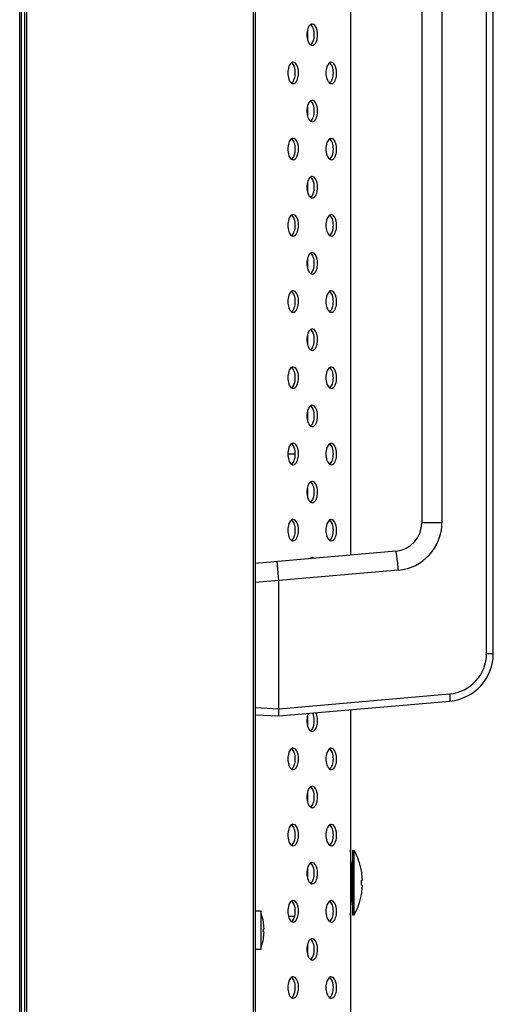
# Model space of a CAD drawing. Units: millimetres. Extents: x 0 to 1189, y 0 to 841.
# Drawn here: x 601 to 621, y 489 to 531 of the extents above; entities that cross this region are included whole.
import ezdxf

# ---------------------------------------------------------------- set-up
doc = ezdxf.new("R2010")
doc.units = ezdxf.units.MM
doc.header["$LTSCALE"] = 65.395
doc.layers.add('98_ADD_UDM_1DXF_CONTINUOUS_LINE', color=7, linetype='CONTINUOUS')
doc.layers.add('DEF_DRAFT_ENTITY', color=7, linetype='CONTINUOUS')

msp = doc.modelspace()

# ---------------------------------------------------------------- linework, layer by layer
at = {"layer": '98_ADD_UDM_1DXF_CONTINUOUS_LINE', "color": 7, "linetype": 'Continuous'}
for p, q in [((600.926, 330.404), (600.926, 578.804)), ((601.006, 330.324), (601.006, 578.884))]:
    msp.add_line(p, q, dxfattribs=at)
at = {"layer": 'DEF_DRAFT_ENTITY', "color": 7, "linetype": 'Continuous'}
for p, q in [((601.126, 579.204), (601.126, 330.004)), ((601.206, 579.284), (601.206, 329.924)), ((610.726, 579.284), (610.726, 329.924)), ((610.806, 579.204), (610.806, 329.884)), ((620.522, 504.224), (620.522, 546.984)), ((620.806, 504.224), (620.806, 546.984)), ((614.806, 542.854), (614.806, 508.354)), ((617.806, 541.492), (617.806, 509.716)), ((618.648, 541.492), (618.648, 509.716)), ((613.006, 530.41), (613.006, 529.998)), ((617.806, 530.583), (617.806, 530.568)), ((617.806, 530.568), (617.806, 530.553)), ((617.806, 530.553), (617.808, 530.451)), ((617.808, 530.451), (617.808, 530.422)), ((617.808, 530.422), (617.808, 520.788)), ((617.808, 530.404), (617.808, 520.804)), ((617.808, 530.404), (617.808, 530.404)), ((613.006, 527.21), (613.006, 526.798)), ((613.006, 524.01), (613.006, 523.598)), ((613.006, 520.81), (613.006, 520.398)), ((617.808, 520.731), (617.806, 520.642)), ((617.806, 520.642), (617.806, 520.628)), ((617.808, 520.804), (617.808, 520.804)), ((617.808, 520.788), (617.808, 520.76)), ((617.808, 520.76), (617.808, 520.731)), ((617.806, 520.183), (617.806, 520.168)), ((617.806, 520.168), (617.806, 520.153)), ((617.806, 520.153), (617.808, 520.051)), ((617.808, 520.051), (617.808, 520.022)), ((617.808, 520.022), (617.808, 510.588)), ((617.808, 520.004), (617.808, 510.604)), ((617.808, 520.004), (617.808, 520.004)), ((613.006, 517.61), (613.006, 517.198)), ((613.006, 514.41), (613.006, 513.998)), ((612.181, 512.604), (612.492, 512.604)), ((613.006, 511.21), (613.006, 510.798)), ((617.808, 510.531), (617.806, 510.442)), ((617.808, 510.604), (617.808, 510.604)), ((617.808, 510.588), (617.808, 510.56)), ((617.808, 510.56), (617.808, 510.531)), ((617.806, 510.442), (617.806, 510.428)), ((618.648, 509.716), (617.806, 509.716)), ((616.711, 508.52), (610.806, 508.004)), ((611.806, 507.292), (611.736, 508.085)), ((616.822, 507.723), (611.806, 507.285)), ((611.806, 507.292), (610.806, 507.204)), ((611.806, 501.903), (611.806, 507.285)), ((620.522, 504.224), (620.806, 504.224)), ((611.806, 501.904), (618.97, 502.53)), ((610.806, 501.956), (611.806, 501.903)), ((611.806, 501.604), (618.98, 502.231)), ((614.806, 501.866), (614.806, 407.341)), ((610.806, 501.656), (611.806, 501.604)), ((613.006, 501.61), (613.006, 501.198)), ((613.006, 498.41), (613.006, 497.998)), ((614.906, 493.244), (614.906, 495.964)), ((614.906, 495.964), (614.966, 495.958)), ((614.966, 493.249), (614.966, 495.958)), ((614.866, 495.404), (614.845, 495.404)), ((614.866, 493.804), (614.866, 495.404)), ((613.006, 495.21), (613.006, 494.798)), ((615.269, 495.104), (615.271, 495.104)), ((615.269, 494.704), (615.307, 494.704)), ((615.307, 494.504), (615.269, 494.504)), ((615.271, 494.104), (615.269, 494.104)), ((614.866, 493.804), (614.845, 493.804)), ((611.066, 493.404), (610.806, 493.404)), ((611.066, 491.804), (611.066, 493.404)), ((612.407, 493.184), (612.21, 493.184)), ((614.906, 493.244), (614.966, 493.249)), ((611.155, 492.956), (611.156, 492.957)), ((611.155, 492.674), (611.184, 492.674)), ((611.184, 492.534), (611.155, 492.534)), ((611.156, 492.251), (611.155, 492.252)), ((613.006, 492.01), (613.006, 491.598)), ((611.066, 491.804), (610.806, 491.804))]:
    msp.add_line(p, q, dxfattribs=at)
for centre, radius, start, end in [((617.831, 530.577), 0.0249, 180.0011, 182.6235), ((617.831, 510.43), 0.0249, 177.5162, 179.999), ((616.606, 509.716), 1.2, 275, 360), ((616.648, 509.716), 2, 275, 360), ((618.822, 504.224), 1.7, 275, 360), ((618.806, 504.224), 2, 275, 360), ((599.423, 494.604), 15.443, 354.9478, 5.0522), ((612.519, 494.604), 2.797, 10.298, 28.9713), ((614.866, 495.444), 0.04, 270, 360), ((612.519, 494.604), 2.795, 4.1032, 10.3046), ((613.935, 494.705), 1.376, 3.5226, 4.1028), ((612.519, 494.604), 2.752, 357.9175, 2.0825), ((612.519, 494.604), 2.795, 349.6954, 355.8968), ((613.923, 494.503), 1.388, 355.8957, 356.4711), ((612.519, 494.604), 2.797, 331.0287, 349.702), ((614.866, 493.764), 0.04, 0, 90), ((609.084, 492.604), 2.102, 9.6633, 19.4552), ((609.084, 492.604), 2.101, 1.9098, 9.6516), ((608.88, 492.604), 2.276, 358.2373, 1.7627), ((609.084, 492.604), 2.101, 350.3484, 358.0902), ((609.084, 492.604), 2.102, 340.5448, 350.3367)]:
    msp.add_arc(centre, radius, start, end, dxfattribs=at)
msp.add_ellipse((604.163, 506.619), major_axis=(7.643, 0.672), ratio=0.104272, start_param=-0.009173, end_param=-0.00005, dxfattribs=at)
for points, knots in [([(613.137, 530.632), (613.081, 530.596), (613.001, 530.447), (612.969, 530.204), (613.001, 529.96), (613.081, 529.812), (613.137, 529.776)], [0, 0, 0, 0, 0.212669, 0.5, 0.787331, 1, 1, 1, 1]), ([(613.137, 529.776), (613.192, 529.812), (613.272, 529.96), (613.304, 530.204), (613.272, 530.447), (613.192, 530.596), (613.137, 530.632)], [0, 0, 0, 0, 0.212669, 0.5, 0.787331, 1, 1, 1, 1]), ([(613.206, 529.754), (613.237, 529.754), (613.308, 529.787), (613.391, 529.917), (613.429, 530.08), (613.433, 530.248), (613.412, 530.44), (613.322, 530.654), (613.206, 530.654)], [0, 0, 0, 0, 0.08734, 0.202172, 0.426955, 0.551309, 0.672988, 1, 1, 1, 1]), ([(617.806, 530.59), (617.806, 530.576), (617.807, 530.514), (617.808, 530.452), (617.808, 530.404)], [0, 0, 0, 0, 0.227414, 1, 1, 1, 1]), ([(612.337, 529.032), (612.281, 528.996), (612.201, 528.847), (612.169, 528.604), (612.201, 528.36), (612.281, 528.212), (612.337, 528.176)], [0, 0, 0, 0, 0.212669, 0.5, 0.787331, 1, 1, 1, 1]), ([(612.337, 528.176), (612.392, 528.212), (612.472, 528.36), (612.504, 528.604), (612.472, 528.847), (612.392, 528.996), (612.337, 529.032)], [0, 0, 0, 0, 0.212669, 0.5, 0.787331, 1, 1, 1, 1]), ([(612.406, 528.154), (612.437, 528.154), (612.508, 528.187), (612.591, 528.317), (612.629, 528.48), (612.633, 528.648), (612.612, 528.84), (612.522, 529.054), (612.406, 529.054)], [0, 0, 0, 0, 0.08734, 0.202172, 0.426955, 0.551309, 0.672988, 1, 1, 1, 1]), ([(613.937, 529.032), (613.881, 528.996), (613.801, 528.847), (613.769, 528.604), (613.801, 528.36), (613.881, 528.212), (613.937, 528.176)], [0, 0, 0, 0, 0.212669, 0.5, 0.787331, 1, 1, 1, 1]), ([(613.937, 528.176), (613.992, 528.212), (614.072, 528.36), (614.104, 528.604), (614.072, 528.847), (613.992, 528.996), (613.937, 529.032)], [0, 0, 0, 0, 0.212669, 0.5, 0.787331, 1, 1, 1, 1]), ([(614.006, 528.154), (614.037, 528.154), (614.108, 528.187), (614.191, 528.317), (614.229, 528.48), (614.233, 528.648), (614.212, 528.84), (614.122, 529.054), (614.006, 529.054)], [0, 0, 0, 0, 0.08734, 0.202172, 0.426955, 0.551309, 0.672988, 1, 1, 1, 1]), ([(613.137, 527.432), (613.081, 527.396), (613.001, 527.247), (612.969, 527.004), (613.001, 526.76), (613.081, 526.612), (613.137, 526.576)], [0, 0, 0, 0, 0.212669, 0.5, 0.787331, 1, 1, 1, 1]), ([(613.137, 526.576), (613.192, 526.612), (613.272, 526.76), (613.304, 527.004), (613.272, 527.247), (613.192, 527.396), (613.137, 527.432)], [0, 0, 0, 0, 0.212669, 0.5, 0.787331, 1, 1, 1, 1]), ([(613.206, 526.554), (613.237, 526.554), (613.308, 526.587), (613.391, 526.717), (613.429, 526.88), (613.433, 527.048), (613.412, 527.24), (613.322, 527.454), (613.206, 527.454)], [0, 0, 0, 0, 0.08734, 0.202172, 0.426955, 0.551309, 0.672988, 1, 1, 1, 1]), ([(612.337, 525.832), (612.281, 525.796), (612.201, 525.647), (612.169, 525.404), (612.201, 525.16), (612.281, 525.012), (612.337, 524.976)], [0, 0, 0, 0, 0.212669, 0.5, 0.787331, 1, 1, 1, 1]), ([(612.337, 524.976), (612.392, 525.012), (612.472, 525.16), (612.504, 525.404), (612.472, 525.647), (612.392, 525.796), (612.337, 525.832)], [0, 0, 0, 0, 0.212669, 0.5, 0.787331, 1, 1, 1, 1]), ([(612.406, 524.954), (612.437, 524.954), (612.508, 524.987), (612.591, 525.117), (612.629, 525.28), (612.633, 525.448), (612.612, 525.64), (612.522, 525.854), (612.406, 525.854)], [0, 0, 0, 0, 0.08734, 0.202172, 0.426955, 0.551309, 0.672988, 1, 1, 1, 1]), ([(613.937, 525.832), (613.881, 525.796), (613.801, 525.647), (613.769, 525.404), (613.801, 525.16), (613.881, 525.012), (613.937, 524.976)], [0, 0, 0, 0, 0.212669, 0.5, 0.787331, 1, 1, 1, 1]), ([(613.937, 524.976), (613.992, 525.012), (614.072, 525.16), (614.104, 525.404), (614.072, 525.647), (613.992, 525.796), (613.937, 525.832)], [0, 0, 0, 0, 0.212669, 0.5, 0.787331, 1, 1, 1, 1]), ([(614.006, 524.954), (614.037, 524.954), (614.108, 524.987), (614.191, 525.117), (614.229, 525.28), (614.233, 525.448), (614.212, 525.64), (614.122, 525.854), (614.006, 525.854)], [0, 0, 0, 0, 0.08734, 0.202172, 0.426955, 0.551309, 0.672988, 1, 1, 1, 1]), ([(613.137, 524.232), (613.081, 524.196), (613.001, 524.047), (612.969, 523.804), (613.001, 523.56), (613.081, 523.412), (613.137, 523.376)], [0, 0, 0, 0, 0.212669, 0.5, 0.787331, 1, 1, 1, 1]), ([(613.137, 523.376), (613.192, 523.412), (613.272, 523.56), (613.304, 523.804), (613.272, 524.047), (613.192, 524.196), (613.137, 524.232)], [0, 0, 0, 0, 0.212669, 0.5, 0.787331, 1, 1, 1, 1]), ([(613.206, 523.354), (613.237, 523.354), (613.308, 523.387), (613.391, 523.517), (613.429, 523.68), (613.433, 523.848), (613.412, 524.04), (613.322, 524.254), (613.206, 524.254)], [0, 0, 0, 0, 0.08734, 0.202172, 0.426955, 0.551309, 0.672988, 1, 1, 1, 1]), ([(612.337, 522.632), (612.281, 522.596), (612.201, 522.447), (612.169, 522.204), (612.201, 521.96), (612.281, 521.812), (612.337, 521.776)], [0, 0, 0, 0, 0.212669, 0.5, 0.787331, 1, 1, 1, 1]), ([(612.337, 521.776), (612.392, 521.812), (612.472, 521.96), (612.504, 522.204), (612.472, 522.447), (612.392, 522.596), (612.337, 522.632)], [0, 0, 0, 0, 0.212669, 0.5, 0.787331, 1, 1, 1, 1]), ([(612.406, 521.754), (612.437, 521.754), (612.508, 521.787), (612.591, 521.917), (612.629, 522.08), (612.633, 522.248), (612.612, 522.44), (612.522, 522.654), (612.406, 522.654)], [0, 0, 0, 0, 0.08734, 0.202172, 0.426955, 0.551309, 0.672988, 1, 1, 1, 1]), ([(613.937, 522.632), (613.881, 522.596), (613.801, 522.447), (613.769, 522.204), (613.801, 521.96), (613.881, 521.812), (613.937, 521.776)], [0, 0, 0, 0, 0.212669, 0.5, 0.787331, 1, 1, 1, 1]), ([(613.937, 521.776), (613.992, 521.812), (614.072, 521.96), (614.104, 522.204), (614.072, 522.447), (613.992, 522.596), (613.937, 522.632)], [0, 0, 0, 0, 0.212669, 0.5, 0.787331, 1, 1, 1, 1]), ([(614.006, 521.754), (614.037, 521.754), (614.108, 521.787), (614.191, 521.917), (614.229, 522.08), (614.233, 522.248), (614.212, 522.44), (614.122, 522.654), (614.006, 522.654)], [0, 0, 0, 0, 0.08734, 0.202172, 0.426955, 0.551309, 0.672988, 1, 1, 1, 1]), ([(613.137, 521.032), (613.081, 520.996), (613.001, 520.847), (612.969, 520.604), (613.001, 520.36), (613.081, 520.212), (613.137, 520.176)], [0, 0, 0, 0, 0.212669, 0.5, 0.787331, 1, 1, 1, 1]), ([(613.137, 520.176), (613.192, 520.212), (613.272, 520.36), (613.304, 520.604), (613.272, 520.847), (613.192, 520.996), (613.137, 521.032)], [0, 0, 0, 0, 0.212669, 0.5, 0.787331, 1, 1, 1, 1]), ([(613.206, 520.154), (613.237, 520.154), (613.308, 520.187), (613.391, 520.317), (613.429, 520.48), (613.433, 520.648), (613.412, 520.84), (613.322, 521.054), (613.206, 521.054)], [0, 0, 0, 0, 0.08734, 0.202172, 0.426955, 0.551309, 0.672988, 1, 1, 1, 1]), ([(617.808, 520.804), (617.808, 520.787), (617.808, 520.725), (617.806, 520.663), (617.806, 520.617)], [0, 0, 0, 0, 0.266692, 1, 1, 1, 1]), ([(617.806, 520.19), (617.806, 520.176), (617.807, 520.114), (617.808, 520.052), (617.808, 520.004)], [0, 0, 0, 0, 0.227414, 1, 1, 1, 1]), ([(612.337, 519.432), (612.281, 519.396), (612.201, 519.247), (612.169, 519.004), (612.201, 518.76), (612.281, 518.612), (612.337, 518.576)], [0, 0, 0, 0, 0.212669, 0.5, 0.787331, 1, 1, 1, 1]), ([(612.337, 518.576), (612.392, 518.612), (612.472, 518.76), (612.504, 519.004), (612.472, 519.247), (612.392, 519.396), (612.337, 519.432)], [0, 0, 0, 0, 0.212669, 0.5, 0.787331, 1, 1, 1, 1]), ([(612.406, 518.554), (612.437, 518.554), (612.508, 518.587), (612.591, 518.717), (612.629, 518.88), (612.633, 519.048), (612.612, 519.24), (612.522, 519.454), (612.406, 519.454)], [0, 0, 0, 0, 0.08734, 0.202172, 0.426955, 0.551309, 0.672988, 1, 1, 1, 1]), ([(613.937, 519.432), (613.881, 519.396), (613.801, 519.247), (613.769, 519.004), (613.801, 518.76), (613.881, 518.612), (613.937, 518.576)], [0, 0, 0, 0, 0.212669, 0.5, 0.787331, 1, 1, 1, 1]), ([(613.937, 518.576), (613.992, 518.612), (614.072, 518.76), (614.104, 519.004), (614.072, 519.247), (613.992, 519.396), (613.937, 519.432)], [0, 0, 0, 0, 0.212669, 0.5, 0.787331, 1, 1, 1, 1]), ([(614.006, 518.554), (614.037, 518.554), (614.108, 518.587), (614.191, 518.717), (614.229, 518.88), (614.233, 519.048), (614.212, 519.24), (614.122, 519.454), (614.006, 519.454)], [0, 0, 0, 0, 0.08734, 0.202172, 0.426955, 0.551309, 0.672988, 1, 1, 1, 1]), ([(613.137, 517.832), (613.081, 517.796), (613.001, 517.647), (612.969, 517.404), (613.001, 517.16), (613.081, 517.012), (613.137, 516.976)], [0, 0, 0, 0, 0.212669, 0.5, 0.787331, 1, 1, 1, 1]), ([(613.137, 516.976), (613.192, 517.012), (613.272, 517.16), (613.304, 517.404), (613.272, 517.647), (613.192, 517.796), (613.137, 517.832)], [0, 0, 0, 0, 0.212669, 0.5, 0.787331, 1, 1, 1, 1]), ([(613.206, 516.954), (613.237, 516.954), (613.308, 516.987), (613.391, 517.117), (613.429, 517.28), (613.433, 517.448), (613.412, 517.64), (613.322, 517.854), (613.206, 517.854)], [0, 0, 0, 0, 0.08734, 0.202172, 0.426955, 0.551309, 0.672988, 1, 1, 1, 1]), ([(612.337, 516.232), (612.281, 516.196), (612.201, 516.047), (612.169, 515.804), (612.201, 515.56), (612.281, 515.412), (612.337, 515.376)], [0, 0, 0, 0, 0.212669, 0.5, 0.787331, 1, 1, 1, 1]), ([(612.337, 515.376), (612.392, 515.412), (612.472, 515.56), (612.504, 515.804), (612.472, 516.047), (612.392, 516.196), (612.337, 516.232)], [0, 0, 0, 0, 0.212669, 0.5, 0.787331, 1, 1, 1, 1]), ([(612.406, 515.354), (612.437, 515.354), (612.508, 515.387), (612.591, 515.517), (612.629, 515.68), (612.633, 515.848), (612.612, 516.04), (612.522, 516.254), (612.406, 516.254)], [0, 0, 0, 0, 0.08734, 0.202172, 0.426955, 0.551309, 0.672988, 1, 1, 1, 1]), ([(613.937, 516.232), (613.881, 516.196), (613.801, 516.047), (613.769, 515.804), (613.801, 515.56), (613.881, 515.412), (613.937, 515.376)], [0, 0, 0, 0, 0.212669, 0.5, 0.787331, 1, 1, 1, 1]), ([(613.937, 515.376), (613.992, 515.412), (614.072, 515.56), (614.104, 515.804), (614.072, 516.047), (613.992, 516.196), (613.937, 516.232)], [0, 0, 0, 0, 0.212669, 0.5, 0.787331, 1, 1, 1, 1]), ([(614.006, 515.354), (614.037, 515.354), (614.108, 515.387), (614.191, 515.517), (614.229, 515.68), (614.233, 515.848), (614.212, 516.04), (614.122, 516.254), (614.006, 516.254)], [0, 0, 0, 0, 0.08734, 0.202172, 0.426955, 0.551309, 0.672988, 1, 1, 1, 1]), ([(613.206, 513.754), (613.237, 513.754), (613.308, 513.787), (613.391, 513.917), (613.429, 514.08), (613.433, 514.248), (613.412, 514.44), (613.322, 514.654), (613.206, 514.654)], [0, 0, 0, 0, 0.08734, 0.202172, 0.426955, 0.551309, 0.672988, 1, 1, 1, 1]), ([(613.137, 514.632), (613.081, 514.596), (613.001, 514.447), (612.969, 514.204), (613.001, 513.96), (613.081, 513.812), (613.137, 513.776)], [0, 0, 0, 0, 0.212669, 0.5, 0.787331, 1, 1, 1, 1]), ([(613.137, 513.776), (613.192, 513.812), (613.272, 513.96), (613.304, 514.204), (613.272, 514.447), (613.192, 514.596), (613.137, 514.632)], [0, 0, 0, 0, 0.212669, 0.5, 0.787331, 1, 1, 1, 1]), ([(612.337, 513.032), (612.281, 512.996), (612.201, 512.847), (612.169, 512.604), (612.201, 512.36), (612.281, 512.212), (612.337, 512.176)], [0, 0, 0, 0, 0.212669, 0.5, 0.787331, 1, 1, 1, 1]), ([(612.337, 512.176), (612.392, 512.212), (612.472, 512.36), (612.504, 512.604), (612.472, 512.847), (612.392, 512.996), (612.337, 513.032)], [0, 0, 0, 0, 0.212669, 0.5, 0.787331, 1, 1, 1, 1]), ([(612.406, 512.154), (612.437, 512.154), (612.508, 512.187), (612.591, 512.317), (612.629, 512.48), (612.633, 512.648), (612.612, 512.84), (612.522, 513.054), (612.406, 513.054)], [0, 0, 0, 0, 0.08734, 0.202172, 0.426955, 0.551309, 0.672988, 1, 1, 1, 1]), ([(613.937, 513.032), (613.881, 512.996), (613.801, 512.847), (613.769, 512.604), (613.801, 512.36), (613.881, 512.212), (613.937, 512.176)], [0, 0, 0, 0, 0.212669, 0.5, 0.787331, 1, 1, 1, 1]), ([(613.937, 512.176), (613.992, 512.212), (614.072, 512.36), (614.104, 512.604), (614.072, 512.847), (613.992, 512.996), (613.937, 513.032)], [0, 0, 0, 0, 0.212669, 0.5, 0.787331, 1, 1, 1, 1]), ([(614.006, 512.154), (614.037, 512.154), (614.108, 512.187), (614.191, 512.317), (614.229, 512.48), (614.233, 512.648), (614.212, 512.84), (614.122, 513.054), (614.006, 513.054)], [0, 0, 0, 0, 0.08734, 0.202172, 0.426955, 0.551309, 0.672988, 1, 1, 1, 1]), ([(613.137, 511.432), (613.081, 511.396), (613.001, 511.247), (612.969, 511.004), (613.001, 510.76), (613.081, 510.612), (613.137, 510.576)], [0, 0, 0, 0, 0.212669, 0.5, 0.787331, 1, 1, 1, 1]), ([(613.137, 510.576), (613.192, 510.612), (613.272, 510.76), (613.304, 511.004), (613.272, 511.247), (613.192, 511.396), (613.137, 511.432)], [0, 0, 0, 0, 0.212669, 0.5, 0.787331, 1, 1, 1, 1]), ([(613.206, 510.554), (613.237, 510.554), (613.308, 510.587), (613.391, 510.717), (613.429, 510.88), (613.433, 511.048), (613.412, 511.24), (613.322, 511.454), (613.206, 511.454)], [0, 0, 0, 0, 0.08734, 0.202172, 0.426955, 0.551309, 0.672988, 1, 1, 1, 1]), ([(617.808, 510.604), (617.808, 510.587), (617.808, 510.525), (617.806, 510.463), (617.806, 510.417)], [0, 0, 0, 0, 0.266692, 1, 1, 1, 1]), ([(612.337, 509.832), (612.281, 509.796), (612.201, 509.647), (612.169, 509.404), (612.201, 509.16), (612.281, 509.012), (612.337, 508.976)], [0, 0, 0, 0, 0.212669, 0.5, 0.787331, 1, 1, 1, 1]), ([(612.337, 508.976), (612.392, 509.012), (612.472, 509.16), (612.504, 509.404), (612.472, 509.647), (612.392, 509.796), (612.337, 509.832)], [0, 0, 0, 0, 0.212669, 0.5, 0.787331, 1, 1, 1, 1]), ([(612.406, 508.954), (612.437, 508.954), (612.508, 508.987), (612.591, 509.117), (612.629, 509.28), (612.633, 509.448), (612.612, 509.64), (612.522, 509.854), (612.406, 509.854)], [0, 0, 0, 0, 0.08734, 0.202172, 0.426955, 0.551309, 0.672988, 1, 1, 1, 1]), ([(613.937, 509.832), (613.881, 509.796), (613.801, 509.647), (613.769, 509.404), (613.801, 509.16), (613.881, 509.012), (613.937, 508.976)], [0, 0, 0, 0, 0.212669, 0.5, 0.787331, 1, 1, 1, 1]), ([(613.937, 508.976), (613.992, 509.012), (614.072, 509.16), (614.104, 509.404), (614.072, 509.647), (613.992, 509.796), (613.937, 509.832)], [0, 0, 0, 0, 0.212669, 0.5, 0.787331, 1, 1, 1, 1]), ([(614.006, 508.954), (614.037, 508.954), (614.108, 508.987), (614.191, 509.117), (614.229, 509.28), (614.233, 509.448), (614.212, 509.64), (614.122, 509.854), (614.006, 509.854)], [0, 0, 0, 0, 0.08734, 0.202172, 0.426955, 0.551309, 0.672988, 1, 1, 1, 1]), ([(616.822, 507.723), (616.813, 507.825), (616.799, 507.974), (616.777, 508.161), (616.762, 508.282), (616.747, 508.378), (616.735, 508.455), (616.723, 508.491), (616.716, 508.521), (616.711, 508.52)], [0, 0, 0, 0, 0.380738, 0.55296, 0.704058, 0.828236, 0.920781, 0.978338, 1, 1, 1, 1]), ([(613.29, 508.221), (613.284, 508.226), (613.259, 508.244), (613.228, 508.254), (613.206, 508.254)], [0, 0, 0, 0, 0.271922, 1, 1, 1, 1]), ([(618.97, 502.53), (618.973, 502.492), (618.979, 502.422), (618.983, 502.339), (618.985, 502.286), (618.985, 502.257), (618.983, 502.243), (618.982, 502.232), (618.98, 502.231)], [0, 0, 0, 0, 0.381412, 0.70458, 0.828569, 0.920932, 0.978364, 1, 1, 1, 1]), ([(611.806, 501.604), (611.806, 501.611), (611.808, 501.656), (611.806, 501.756), (611.806, 501.848), (611.806, 501.903)], [0, 0, 0, 0, 0.075879, 0.444227, 1, 1, 1, 1]), ([(613.042, 501.712), (613.013, 501.651), (612.978, 501.51), (612.979, 501.297), (613.025, 501.109), (613.094, 501.003), (613.137, 500.976)], [0, 0, 0, 0, 0.259705, 0.545497, 0.805176, 1, 1, 1, 1]), ([(613.137, 500.976), (613.181, 501.004), (613.251, 501.113), (613.296, 501.308), (613.293, 501.524), (613.255, 501.667), (613.224, 501.728)], [0, 0, 0, 0, 0.19607, 0.458057, 0.744281, 1, 1, 1, 1]), ([(613.206, 500.954), (613.256, 500.954), (613.334, 501.018), (613.388, 501.129), (613.432, 501.29), (613.437, 501.501), (613.395, 501.67), (613.356, 501.739)], [0, 0, 0, 0, 0.170096, 0.28874, 0.427098, 0.729156, 1, 1, 1, 1]), ([(612.337, 500.232), (612.281, 500.196), (612.201, 500.047), (612.169, 499.804), (612.201, 499.56), (612.281, 499.412), (612.337, 499.376)], [0, 0, 0, 0, 0.212669, 0.5, 0.787331, 1, 1, 1, 1]), ([(612.337, 499.376), (612.392, 499.412), (612.472, 499.56), (612.504, 499.804), (612.472, 500.047), (612.392, 500.196), (612.337, 500.232)], [0, 0, 0, 0, 0.212669, 0.5, 0.787331, 1, 1, 1, 1]), ([(612.406, 499.354), (612.437, 499.354), (612.508, 499.387), (612.591, 499.517), (612.629, 499.68), (612.633, 499.848), (612.612, 500.04), (612.522, 500.254), (612.406, 500.254)], [0, 0, 0, 0, 0.08734, 0.202172, 0.426955, 0.551309, 0.672988, 1, 1, 1, 1]), ([(613.937, 500.232), (613.881, 500.196), (613.801, 500.047), (613.769, 499.804), (613.801, 499.56), (613.881, 499.412), (613.937, 499.376)], [0, 0, 0, 0, 0.212669, 0.5, 0.787331, 1, 1, 1, 1]), ([(613.937, 499.376), (613.992, 499.412), (614.072, 499.56), (614.104, 499.804), (614.072, 500.047), (613.992, 500.196), (613.937, 500.232)], [0, 0, 0, 0, 0.212669, 0.5, 0.787331, 1, 1, 1, 1]), ([(614.006, 499.354), (614.037, 499.354), (614.108, 499.387), (614.191, 499.517), (614.229, 499.68), (614.233, 499.848), (614.212, 500.04), (614.122, 500.254), (614.006, 500.254)], [0, 0, 0, 0, 0.08734, 0.202172, 0.426955, 0.551309, 0.672988, 1, 1, 1, 1]), ([(613.137, 498.632), (613.081, 498.596), (613.001, 498.447), (612.969, 498.204), (613.001, 497.96), (613.081, 497.812), (613.137, 497.776)], [0, 0, 0, 0, 0.212669, 0.5, 0.787331, 1, 1, 1, 1]), ([(613.137, 497.776), (613.192, 497.812), (613.272, 497.96), (613.304, 498.204), (613.272, 498.447), (613.192, 498.596), (613.137, 498.632)], [0, 0, 0, 0, 0.212669, 0.5, 0.787331, 1, 1, 1, 1]), ([(613.206, 497.754), (613.237, 497.754), (613.308, 497.787), (613.391, 497.917), (613.429, 498.08), (613.433, 498.248), (613.412, 498.44), (613.322, 498.654), (613.206, 498.654)], [0, 0, 0, 0, 0.08734, 0.202172, 0.426955, 0.551309, 0.672988, 1, 1, 1, 1]), ([(612.337, 497.032), (612.281, 496.996), (612.201, 496.847), (612.169, 496.604), (612.201, 496.36), (612.281, 496.212), (612.337, 496.176)], [0, 0, 0, 0, 0.212669, 0.5, 0.787331, 1, 1, 1, 1]), ([(612.337, 496.176), (612.392, 496.212), (612.472, 496.36), (612.504, 496.604), (612.472, 496.847), (612.392, 496.996), (612.337, 497.032)], [0, 0, 0, 0, 0.212669, 0.5, 0.787331, 1, 1, 1, 1]), ([(612.406, 496.154), (612.437, 496.154), (612.508, 496.187), (612.591, 496.317), (612.629, 496.48), (612.633, 496.648), (612.612, 496.84), (612.522, 497.054), (612.406, 497.054)], [0, 0, 0, 0, 0.08734, 0.202172, 0.426955, 0.551309, 0.672988, 1, 1, 1, 1]), ([(613.937, 497.032), (613.881, 496.996), (613.801, 496.847), (613.769, 496.604), (613.801, 496.36), (613.881, 496.212), (613.937, 496.176)], [0, 0, 0, 0, 0.212669, 0.5, 0.787331, 1, 1, 1, 1]), ([(613.937, 496.176), (613.992, 496.212), (614.072, 496.36), (614.104, 496.604), (614.072, 496.847), (613.992, 496.996), (613.937, 497.032)], [0, 0, 0, 0, 0.212669, 0.5, 0.787331, 1, 1, 1, 1]), ([(614.006, 496.154), (614.037, 496.154), (614.108, 496.187), (614.191, 496.317), (614.229, 496.48), (614.233, 496.648), (614.212, 496.84), (614.122, 497.054), (614.006, 497.054)], [0, 0, 0, 0, 0.08734, 0.202172, 0.426955, 0.551309, 0.672988, 1, 1, 1, 1]), ([(613.137, 495.432), (613.081, 495.396), (613.001, 495.247), (612.969, 495.004), (613.001, 494.76), (613.081, 494.612), (613.137, 494.576)], [0, 0, 0, 0, 0.212669, 0.5, 0.787331, 1, 1, 1, 1]), ([(613.137, 494.576), (613.192, 494.612), (613.272, 494.76), (613.304, 495.004), (613.272, 495.247), (613.192, 495.396), (613.137, 495.432)], [0, 0, 0, 0, 0.212669, 0.5, 0.787331, 1, 1, 1, 1]), ([(613.206, 494.554), (613.237, 494.554), (613.308, 494.587), (613.391, 494.717), (613.429, 494.88), (613.433, 495.048), (613.412, 495.24), (613.322, 495.454), (613.206, 495.454)], [0, 0, 0, 0, 0.08734, 0.202172, 0.426955, 0.551309, 0.672988, 1, 1, 1, 1]), ([(615.307, 494.704), (615.307, 494.704), (615.308, 494.704), (615.308, 494.704), (615.308, 494.704)], [0, 0, 0, 0, 0.412311, 1, 1, 1, 1]), ([(615.308, 494.503), (615.308, 494.503), (615.308, 494.504), (615.307, 494.504), (615.307, 494.504)], [0, 0, 0, 0, 0.588323, 1, 1, 1, 1]), ([(615.308, 494.704), (615.309, 494.707), (615.309, 494.717), (615.311, 494.745), (615.309, 494.771), (615.308, 494.79)], [0, 0, 0, 0, 0.106285, 0.324691, 1, 1, 1, 1]), ([(615.308, 494.418), (615.309, 494.437), (615.308, 494.464), (615.312, 494.495), (615.308, 494.503)], [0, 0, 0, 0, 0.674832, 1, 1, 1, 1]), ([(612.337, 493.832), (612.281, 493.796), (612.201, 493.647), (612.169, 493.404), (612.201, 493.16), (612.281, 493.012), (612.337, 492.976)], [0, 0, 0, 0, 0.212669, 0.5, 0.787331, 1, 1, 1, 1]), ([(612.337, 492.976), (612.392, 493.012), (612.472, 493.16), (612.504, 493.404), (612.472, 493.647), (612.392, 493.796), (612.337, 493.832)], [0, 0, 0, 0, 0.212669, 0.5, 0.787331, 1, 1, 1, 1]), ([(612.406, 492.954), (612.437, 492.954), (612.508, 492.987), (612.591, 493.117), (612.629, 493.28), (612.633, 493.448), (612.612, 493.64), (612.522, 493.854), (612.406, 493.854)], [0, 0, 0, 0, 0.08734, 0.202172, 0.426955, 0.551309, 0.672988, 1, 1, 1, 1]), ([(613.937, 493.832), (613.881, 493.796), (613.801, 493.647), (613.769, 493.404), (613.801, 493.16), (613.881, 493.012), (613.937, 492.976)], [0, 0, 0, 0, 0.212669, 0.5, 0.787331, 1, 1, 1, 1]), ([(613.937, 492.976), (613.992, 493.012), (614.072, 493.16), (614.104, 493.404), (614.072, 493.647), (613.992, 493.796), (613.937, 493.832)], [0, 0, 0, 0, 0.212669, 0.5, 0.787331, 1, 1, 1, 1]), ([(614.006, 492.954), (614.037, 492.954), (614.108, 492.987), (614.191, 493.117), (614.229, 493.28), (614.233, 493.448), (614.212, 493.64), (614.122, 493.854), (614.006, 493.854)], [0, 0, 0, 0, 0.08734, 0.202172, 0.426955, 0.551309, 0.672988, 1, 1, 1, 1]), ([(613.137, 492.232), (613.081, 492.196), (613.001, 492.047), (612.969, 491.804), (613.001, 491.56), (613.081, 491.412), (613.137, 491.376)], [0, 0, 0, 0, 0.212669, 0.5, 0.787331, 1, 1, 1, 1]), ([(613.137, 491.376), (613.192, 491.412), (613.272, 491.56), (613.304, 491.804), (613.272, 492.047), (613.192, 492.196), (613.137, 492.232)], [0, 0, 0, 0, 0.212669, 0.5, 0.787331, 1, 1, 1, 1]), ([(613.206, 491.354), (613.237, 491.354), (613.308, 491.387), (613.391, 491.517), (613.429, 491.68), (613.433, 491.848), (613.412, 492.04), (613.322, 492.254), (613.206, 492.254)], [0, 0, 0, 0, 0.08734, 0.202172, 0.426955, 0.551309, 0.672988, 1, 1, 1, 1]), ([(612.337, 490.632), (612.281, 490.596), (612.201, 490.447), (612.169, 490.204), (612.201, 489.96), (612.281, 489.812), (612.337, 489.776)], [0, 0, 0, 0, 0.212669, 0.5, 0.787331, 1, 1, 1, 1]), ([(612.337, 489.776), (612.392, 489.812), (612.472, 489.96), (612.504, 490.204), (612.472, 490.447), (612.392, 490.596), (612.337, 490.632)], [0, 0, 0, 0, 0.212669, 0.5, 0.787331, 1, 1, 1, 1]), ([(612.406, 489.754), (612.437, 489.754), (612.508, 489.787), (612.591, 489.917), (612.629, 490.08), (612.633, 490.248), (612.612, 490.44), (612.522, 490.654), (612.406, 490.654)], [0, 0, 0, 0, 0.08734, 0.202172, 0.426955, 0.551309, 0.672988, 1, 1, 1, 1]), ([(613.937, 490.632), (613.881, 490.596), (613.801, 490.447), (613.769, 490.204), (613.801, 489.96), (613.881, 489.812), (613.937, 489.776)], [0, 0, 0, 0, 0.212669, 0.5, 0.787331, 1, 1, 1, 1]), ([(613.937, 489.776), (613.992, 489.812), (614.072, 489.96), (614.104, 490.204), (614.072, 490.447), (613.992, 490.596), (613.937, 490.632)], [0, 0, 0, 0, 0.212669, 0.5, 0.787331, 1, 1, 1, 1]), ([(614.006, 489.754), (614.037, 489.754), (614.108, 489.787), (614.191, 489.917), (614.229, 490.08), (614.233, 490.248), (614.212, 490.44), (614.122, 490.654), (614.006, 490.654)], [0, 0, 0, 0, 0.08734, 0.202172, 0.426955, 0.551309, 0.672988, 1, 1, 1, 1])]:
    msp.add_open_spline(points, degree=3, knots=knots, dxfattribs=at)
for points in [[(613.206, 530.654), (613.182, 530.654), (613.157, 530.645), (613.137, 530.632)], [(613.137, 529.776), (613.157, 529.762), (613.182, 529.754), (613.206, 529.754)], [(612.406, 529.054), (612.382, 529.054), (612.357, 529.045), (612.337, 529.032)], [(614.006, 529.054), (613.982, 529.054), (613.957, 529.045), (613.937, 529.032)], [(612.337, 528.176), (612.357, 528.162), (612.382, 528.154), (612.406, 528.154)], [(613.937, 528.176), (613.957, 528.162), (613.982, 528.154), (614.006, 528.154)], [(613.206, 527.454), (613.182, 527.454), (613.157, 527.445), (613.137, 527.432)], [(613.137, 526.576), (613.157, 526.562), (613.182, 526.554), (613.206, 526.554)], [(612.406, 525.854), (612.382, 525.854), (612.357, 525.845), (612.337, 525.832)], [(614.006, 525.854), (613.982, 525.854), (613.957, 525.845), (613.937, 525.832)], [(612.337, 524.976), (612.357, 524.962), (612.382, 524.954), (612.406, 524.954)], [(613.937, 524.976), (613.957, 524.962), (613.982, 524.954), (614.006, 524.954)], [(613.206, 524.254), (613.182, 524.254), (613.157, 524.245), (613.137, 524.232)], [(613.137, 523.376), (613.157, 523.362), (613.182, 523.354), (613.206, 523.354)], [(612.406, 522.654), (612.382, 522.654), (612.357, 522.645), (612.337, 522.632)], [(614.006, 522.654), (613.982, 522.654), (613.957, 522.645), (613.937, 522.632)], [(612.337, 521.776), (612.357, 521.762), (612.382, 521.754), (612.406, 521.754)], [(613.937, 521.776), (613.957, 521.762), (613.982, 521.754), (614.006, 521.754)], [(613.206, 521.054), (613.182, 521.054), (613.157, 521.045), (613.137, 521.032)], [(613.137, 520.176), (613.157, 520.162), (613.182, 520.154), (613.206, 520.154)], [(612.406, 519.454), (612.382, 519.454), (612.357, 519.445), (612.337, 519.432)], [(614.006, 519.454), (613.982, 519.454), (613.957, 519.445), (613.937, 519.432)], [(612.337, 518.576), (612.357, 518.562), (612.382, 518.554), (612.406, 518.554)], [(613.937, 518.576), (613.957, 518.562), (613.982, 518.554), (614.006, 518.554)], [(613.206, 517.854), (613.182, 517.854), (613.157, 517.845), (613.137, 517.832)], [(613.137, 516.976), (613.157, 516.962), (613.182, 516.954), (613.206, 516.954)], [(612.406, 516.254), (612.382, 516.254), (612.357, 516.245), (612.337, 516.232)], [(614.006, 516.254), (613.982, 516.254), (613.957, 516.245), (613.937, 516.232)], [(612.337, 515.376), (612.357, 515.362), (612.382, 515.354), (612.406, 515.354)], [(613.937, 515.376), (613.957, 515.362), (613.982, 515.354), (614.006, 515.354)], [(613.206, 514.654), (613.182, 514.654), (613.157, 514.645), (613.137, 514.632)], [(613.137, 513.776), (613.157, 513.762), (613.182, 513.754), (613.206, 513.754)], [(612.406, 513.054), (612.382, 513.054), (612.357, 513.045), (612.337, 513.032)], [(614.006, 513.054), (613.982, 513.054), (613.957, 513.045), (613.937, 513.032)], [(612.337, 512.176), (612.357, 512.162), (612.382, 512.154), (612.406, 512.154)], [(613.937, 512.176), (613.957, 512.162), (613.982, 512.154), (614.006, 512.154)], [(613.206, 511.454), (613.182, 511.454), (613.157, 511.445), (613.137, 511.432)], [(613.137, 510.576), (613.157, 510.562), (613.182, 510.554), (613.206, 510.554)], [(612.406, 509.854), (612.382, 509.854), (612.357, 509.845), (612.337, 509.832)], [(614.006, 509.854), (613.982, 509.854), (613.957, 509.845), (613.937, 509.832)], [(612.337, 508.976), (612.357, 508.962), (612.382, 508.954), (612.406, 508.954)], [(613.937, 508.976), (613.957, 508.962), (613.982, 508.954), (614.006, 508.954)], [(613.137, 508.232), (613.125, 508.224), (613.114, 508.215), (613.104, 508.205)], [(613.206, 508.254), (613.182, 508.254), (613.157, 508.245), (613.137, 508.232)], [(613.164, 508.21), (613.156, 508.218), (613.147, 508.226), (613.137, 508.232)], [(613.137, 500.976), (613.157, 500.962), (613.182, 500.954), (613.206, 500.954)], [(612.406, 500.254), (612.382, 500.254), (612.357, 500.245), (612.337, 500.232)], [(614.006, 500.254), (613.982, 500.254), (613.957, 500.245), (613.937, 500.232)], [(612.337, 499.376), (612.357, 499.362), (612.382, 499.354), (612.406, 499.354)], [(613.937, 499.376), (613.957, 499.362), (613.982, 499.354), (614.006, 499.354)], [(613.206, 498.654), (613.182, 498.654), (613.157, 498.645), (613.137, 498.632)], [(613.137, 497.776), (613.157, 497.762), (613.182, 497.754), (613.206, 497.754)], [(612.406, 497.054), (612.382, 497.054), (612.357, 497.045), (612.337, 497.032)], [(614.006, 497.054), (613.982, 497.054), (613.957, 497.045), (613.937, 497.032)], [(612.337, 496.176), (612.357, 496.162), (612.382, 496.154), (612.406, 496.154)], [(613.937, 496.176), (613.957, 496.162), (613.982, 496.154), (614.006, 496.154)], [(613.206, 495.454), (613.182, 495.454), (613.157, 495.445), (613.137, 495.432)], [(613.137, 494.576), (613.157, 494.562), (613.182, 494.554), (613.206, 494.554)], [(612.406, 493.854), (612.382, 493.854), (612.357, 493.845), (612.337, 493.832)], [(614.006, 493.854), (613.982, 493.854), (613.957, 493.845), (613.937, 493.832)], [(612.461, 493.174), (612.444, 493.18), (612.426, 493.184), (612.407, 493.184)], [(612.337, 492.976), (612.357, 492.962), (612.382, 492.954), (612.406, 492.954)], [(613.937, 492.976), (613.957, 492.962), (613.982, 492.954), (614.006, 492.954)], [(613.206, 492.254), (613.182, 492.254), (613.157, 492.245), (613.137, 492.232)], [(613.137, 491.376), (613.157, 491.362), (613.182, 491.354), (613.206, 491.354)], [(612.406, 490.654), (612.382, 490.654), (612.357, 490.645), (612.337, 490.632)], [(614.006, 490.654), (613.982, 490.654), (613.957, 490.645), (613.937, 490.632)], [(612.337, 489.776), (612.357, 489.762), (612.382, 489.754), (612.406, 489.754)], [(613.937, 489.776), (613.957, 489.762), (613.982, 489.754), (614.006, 489.754)]]:
    msp.add_open_spline(points, degree=3, dxfattribs=at)

doc.saveas('drawing.dxf')
